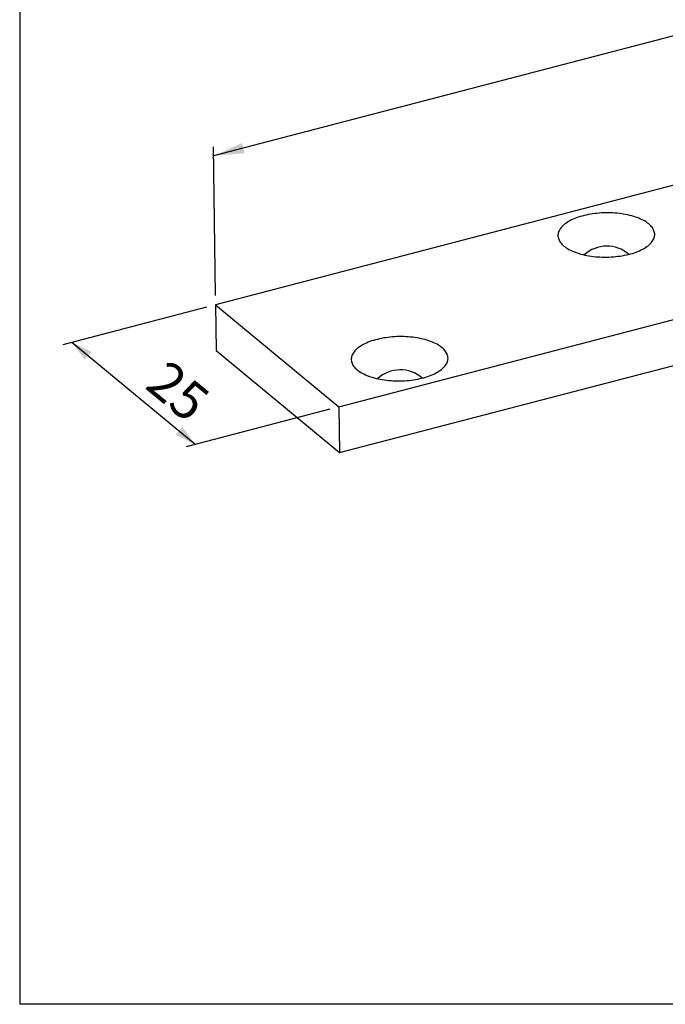
# Model space of a CAD drawing. Units: millimetres. Extents: x 17 to 828, y 20 to 703.
# Drawn here: x 17 to 143, y 20 to 211 of the extents above; entities that cross this region are included whole.
import ezdxf

# ---------------------------------------------------------------- set-up
doc = ezdxf.new("R2010")
doc.units = ezdxf.units.MM
doc.header["$LTSCALE"] = 2
doc.layers.add('DIM', color=7, linetype='Continuous')
doc.styles.add('SLDTEXTSTYLE0', font='TXT', dxfattribs={"width": 0.75})
doc.dimstyles.new('SLDDIMSTYLE1', dxfattribs={"dimtxt": 7.408333, "dimasz": 6.604, "dimexe": 0, "dimexo": 0.0625, "dimgap": 1.852083, "dimtad": 2, "dimdec": 1, "dimlfac": 0.5, "dimrnd": 1e-09, "dimzin": 12, "dimdsep": 46, "dimtxsty": 'SLDTEXTSTYLE0', "dimsah": 1, "dimcen": 0.09, "dimadec": 0, "dimazin": 3, "dimtfac": 1, "dimtdec": 1, "dimtofl": 0, "dimtmove": 0, "dimatfit": 3, "dimfxl": 1, "dimfrac": 2, "dimtolj": 1, "dimtzin": 12, "dimarcsym": 0})

# ---------------------------------------------------------------- blocks, each defined once
blk = doc.blocks.new('_D_1')
at = {"layer": 'DIM'}
for p, q in [((53.63, 155.38), (25.7, 148.09)), ((27.46, 148.55), (51.44, 128.73)), ((77.61, 135.56), (49.69, 128.27))]:
    blk.add_line(p, q, dxfattribs=at)
for points in [[(27.46, 148.55), (29.98, 145.15), (31.27, 146.72)], [(51.44, 128.73), (48.92, 132.13), (47.63, 130.57)]]:
    blk.add_solid(points, dxfattribs=at)
at = {"layer": 'DIM', "insert": (46.15, 145.49), "char_height": 7.408, "attachment_point": 1, "rotation": 320.438, "style": 'SLDTEXTSTYLE0'}
blk.add_mtext('25', dxfattribs=at)
blk = doc.blocks.new('_D_2')
at = {"layer": 'DIM'}
for p, q in [((265.91, 212.59), (265.52, 241.52)), ((265.54, 239.75), (54.99, 184.77)), ((55.36, 157.62), (54.96, 186.55))]:
    blk.add_line(p, q, dxfattribs=at)
for points in [[(265.54, 239.75), (259.49, 239.22), (260, 237.25)], [(54.99, 184.77), (61.04, 185.3), (60.52, 187.27)]]:
    blk.add_solid(points, dxfattribs=at)
at = {"layer": 'DIM', "insert": (151.73, 219.9), "char_height": 7.408, "attachment_point": 1, "rotation": 14.632, "style": 'SLDTEXTSTYLE0'}
blk.add_mtext('120', dxfattribs=at)

msp = doc.modelspace()

# ---------------------------------------------------------------- linework, layer by layer
at = {"color": 7, "linetype": 'Continuous', "lineweight": 25}
for p, q in [((265.94, 210.81), (55.38, 155.84)), ((79.37, 136.02), (289.92, 190.99)), ((79.49, 127.13), (290.04, 182.1)), ((55.38, 155.84), (55.5, 146.95)), ((55.38, 155.84), (79.37, 136.02)), ((55.5, 146.95), (79.49, 127.13)), ((79.37, 136.02), (79.49, 127.13))]:
    msp.add_line(p, q, dxfattribs=at)
at = {"color": 7, "linetype": 'Continuous', "lineweight": 25, "flags": 128}
for points in [[(123.08, 167.25), (123.3, 167.08), (123.53, 166.91), (123.79, 166.75), (124.06, 166.6), (124.35, 166.45), (124.65, 166.3), (124.97, 166.17), (125.3, 166.04), (125.65, 165.92), (126, 165.8), (126.37, 165.7), (126.75, 165.6), (127.14, 165.51), (127.54, 165.43), (127.95, 165.36), (128.36, 165.29), (128.79, 165.24), (129.21, 165.19), (129.64, 165.16), (130.08, 165.13), (130.52, 165.11), (130.96, 165.1), (131.4, 165.11), (131.84, 165.12), (132.28, 165.14), (132.72, 165.17), (133.15, 165.21), (133.58, 165.26), (134, 165.31), (134.42, 165.38), (134.84, 165.46), (135.24, 165.54), (135.64, 165.63), (136.02, 165.73), (136.4, 165.84), (136.77, 165.96), (137.12, 166.08), (137.46, 166.22), (137.79, 166.35), (138.1, 166.5), (138.4, 166.65), (138.68, 166.81), (138.95, 166.97), (139.19, 167.14), (139.43, 167.32), (139.64, 167.49), (139.84, 167.68), (140.01, 167.86), (140.17, 168.05), (140.31, 168.25), (140.43, 168.44), (140.53, 168.64), (140.61, 168.84), (140.67, 169.04), (140.7, 169.24), (140.72, 169.44), (140.72, 169.64), (140.69, 169.85), (140.65, 170.05), (140.58, 170.24), (140.5, 170.44), (140.39, 170.64), (140.27, 170.83), (140.12, 171.02), (139.95, 171.2), (139.77, 171.38), (139.57, 171.56), (139.35, 171.73), (139.11, 171.9), (138.86, 172.06), (138.58, 172.22), (138.3, 172.37), (137.99, 172.51), (137.67, 172.65), (137.34, 172.78), (137, 172.9), (136.64, 173.01), (136.27, 173.12), (135.89, 173.22), (135.5, 173.31), (135.1, 173.39), (134.69, 173.46), (134.28, 173.52), (133.86, 173.58), (133.43, 173.62), (133, 173.66), (132.56, 173.68), (132.13, 173.7), (131.69, 173.71), (131.25, 173.71), (130.81, 173.7), (130.37, 173.68), (129.93, 173.65), (129.49, 173.61), (129.06, 173.56), (128.64, 173.5), (128.22, 173.43), (127.81, 173.36), (127.4, 173.28), (127.01, 173.18), (126.62, 173.08), (126.24, 172.97), (125.88, 172.86), (125.53, 172.73), (125.19, 172.6), (124.86, 172.46), (124.55, 172.32), (124.25, 172.16), (123.97, 172.01), (123.7, 171.84), (123.45, 171.67), (123.22, 171.5), (123, 171.32), (122.81, 171.14), (122.63, 170.95), (122.47, 170.76), (122.33, 170.57), (122.21, 170.37), (122.12, 170.17), (122.04, 169.98), (121.98, 169.78), (121.94, 169.57), (121.92, 169.37), (121.93, 169.17), (121.95, 168.97), (122, 168.77), (122.06, 168.57), (122.15, 168.37), (122.25, 168.18), (122.38, 167.99), (122.52, 167.8), (122.69, 167.61), (122.87, 167.43), (123.08, 167.25)], [(82.91, 143.21), (83.13, 143.03), (83.37, 142.87), (83.62, 142.71), (83.9, 142.55), (84.18, 142.4), (84.49, 142.26), (84.8, 142.12), (85.14, 141.99), (85.48, 141.87), (85.84, 141.75), (86.21, 141.65), (86.59, 141.55), (86.98, 141.46), (87.38, 141.38), (87.78, 141.31), (88.2, 141.24), (88.62, 141.19), (89.05, 141.14), (89.48, 141.11), (89.91, 141.08), (90.35, 141.06), (90.79, 141.06), (91.23, 141.06), (91.67, 141.07), (92.11, 141.09), (92.55, 141.12), (92.98, 141.16), (93.41, 141.21), (93.84, 141.27), (94.26, 141.33), (94.67, 141.41), (95.08, 141.49), (95.47, 141.58), (95.86, 141.68), (96.24, 141.79), (96.6, 141.91), (96.95, 142.04), (97.29, 142.17), (97.62, 142.31), (97.93, 142.45), (98.23, 142.6), (98.51, 142.76), (98.78, 142.92), (99.03, 143.09), (99.26, 143.27), (99.48, 143.45), (99.67, 143.63), (99.85, 143.82), (100.01, 144.01), (100.15, 144.2), (100.26, 144.39), (100.36, 144.59), (100.44, 144.79), (100.5, 144.99), (100.54, 145.19), (100.56, 145.39), (100.55, 145.6), (100.53, 145.8), (100.48, 146), (100.42, 146.2), (100.33, 146.39), (100.23, 146.59), (100.1, 146.78), (99.95, 146.97), (99.79, 147.15), (99.61, 147.34), (99.4, 147.51), (99.18, 147.68), (98.95, 147.85), (98.69, 148.01), (98.42, 148.17), (98.13, 148.32), (97.83, 148.46), (97.51, 148.6), (97.18, 148.73), (96.83, 148.85), (96.48, 148.96), (96.11, 149.07), (95.73, 149.17), (95.34, 149.26), (94.94, 149.34), (94.53, 149.41), (94.12, 149.47), (93.69, 149.53), (93.27, 149.57), (92.84, 149.61), (92.4, 149.64), (91.96, 149.65), (91.52, 149.66), (91.08, 149.66), (90.64, 149.65), (90.2, 149.63), (89.76, 149.6), (89.33, 149.56), (88.9, 149.51), (88.47, 149.45), (88.06, 149.39), (87.64, 149.31), (87.24, 149.23), (86.84, 149.13), (86.46, 149.03), (86.08, 148.92), (85.71, 148.81), (85.36, 148.68), (85.02, 148.55), (84.69, 148.41), (84.38, 148.27), (84.08, 148.12), (83.8, 147.96), (83.53, 147.79), (83.28, 147.62), (83.05, 147.45), (82.84, 147.27), (82.64, 147.09), (82.47, 146.9), (82.31, 146.71), (82.17, 146.52), (82.05, 146.32), (81.95, 146.13), (81.87, 145.93), (81.81, 145.73), (81.78, 145.53), (81.76, 145.32), (81.76, 145.12), (81.79, 144.92), (81.83, 144.72), (81.9, 144.52), (81.98, 144.33), (82.09, 144.13), (82.21, 143.94), (82.36, 143.75), (82.52, 143.56), (82.71, 143.38), (82.91, 143.21)]]:
    msp.add_lwpolyline(points, dxfattribs=at)
at = {"color": 7, "linetype": 'Continuous', "lineweight": 25}
for centre in [(131.44, 160.72), (91.28, 136.68)]:
    msp.add_arc(centre, 6.52, 49.0597, 132.5039, dxfattribs=at)
at = {"layer": 'DIM', "color": 7}
for p in [(17.32, 540.62), (822.59, 19.92)]:
    msp.add_line(p, (17.32, 19.92), dxfattribs=at)

# ---------------------------------------------------------------- dimensions: what is measured, and where the dimension line sits
at = {"layer": 'DIM'}
for base, p1, p2, angle, picture, middle in [((54.99, 184.77), (265.94, 210.81), (55.38, 155.84), 14.632, '_D_2', (162.17, 212.76)), ((51.44, 128.73), (55.38, 155.84), (79.37, 136.02), 320.438, '_D_1', (44.33, 134.61))]:
    dim = msp.add_linear_dim(base=base, p1=p1, p2=p2, angle=angle, dimstyle='SLDDIMSTYLE1', dxfattribs=at)
    dim.commit()
    dim.dimension.update_dxf_attribs({"geometry": picture, "text_midpoint": middle, "dimtype": 160})

doc.saveas('drawing.dxf')
